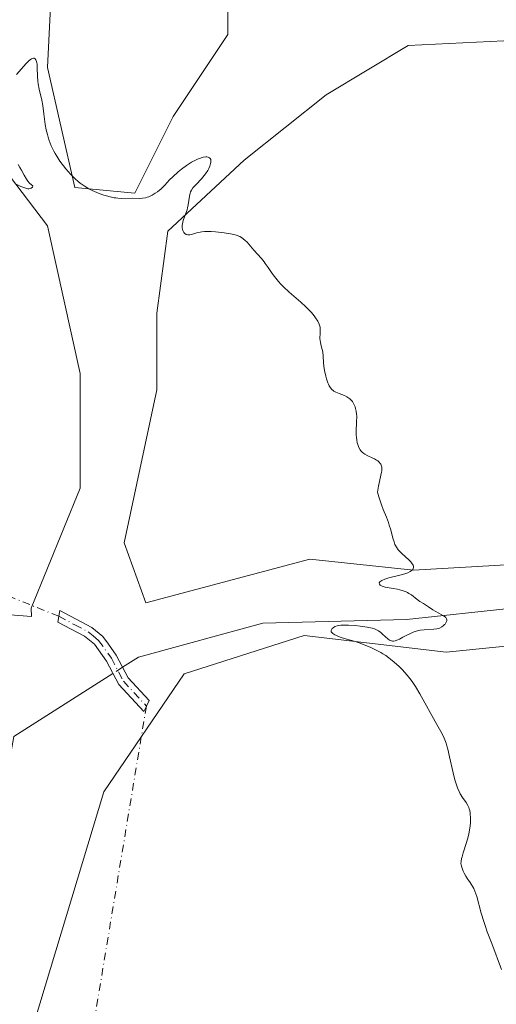
# Model space of a CAD drawing. Units: metres. Extents: x 628980 to 632478, y 4671784 to 4674135.
# Drawn here: x 631971 to 632055, y 4671998 to 4672171 of the extents above; entities that cross this region are included whole.
import ezdxf

# ---------------------------------------------------------------- set-up
doc = ezdxf.new("R2010")
doc.units = ezdxf.units.M
doc.header["$MEASUREMENT"] = 0
doc.linetypes.add('DGN Style 4', pattern=[2.6384748266838614, 1.318413404963828, -0.6592067024819142, 0.001648016756204785, -0.6592067024819142])
for name, color, linetype, lineweight in [('Camino Cxs', 7, 'Continuous', 0), ('Camino eje', 30, 'DGN Style 4', 13), ('Camino eje virtual', 6, 'DGN Style 4', 0), ('Corriente natural lineal', 142, 'Continuous', 13), ('Corriente natural lineal oculto', 9, 'DGN Style 4', 13), ('Cultivos herbáceos CxS', 92, 'Continuous', 0), ('Curva de nivel normal', 30, 'Continuous', 0), ('Matorral CxS', 135, 'Continuous', 0)]:
    doc.layers.add(name, color=color, linetype=linetype, lineweight=lineweight)

# ---------------------------------------------------------------- blocks, each defined once
blk = doc.blocks.new('*U6')
at = {"layer": 'Cultivos herbáceos CxS', "color": 92, "linetype": 'Continuous', "lineweight": 0}
for points in [[(632064.6876999997, 4671981.5549, 355.1594999999944), (632050.6738999998, 4671958.918500001, 353.5812000000006), (632031.2703, 4671947.061899999, 352.3910999999935), (632007.5551000005, 4671938.4387, 351.3754999999946), (631989.2298999998, 4671941.672900001, 350.3190999999933), (631973.0607000003, 4671961.0759, 350.0676999999997), (631971.9833000004, 4671989.1021, 351.1852999999974), (631985.9978999998, 4672035.452500001, 352.8923000000068), (632000.0531000001, 4672056.127699999, 353.7375999999931), (632021.1041000001, 4672062.825300001, 354.6806999999972), (632045.9829000002, 4672059.9539, 355.6757000000071), (632065.1202999996, 4672061.8673, 356.7262000000046)], [(632057.4654999999, 4672075.263699999, 356.3801999999997), (632040.2418999998, 4672074.3069, 355.3273999999947), (632022.0614999998, 4672076.220699999, 354.2045000000071), (631993.3552999999, 4672068.566500001, 353.0647999999928), (631989.5279000001, 4672079.0919, 353.7363999999943), (631995.2697000002, 4672105.883300001, 354.0051999999997), (631995.2698999997, 4672119.278899999, 354.5813000000053), (631997.1836999999, 4672133.6317, 355.1031999999978), (632010.5800999999, 4672146.0703, 355.8761999999988), (632024.9332999998, 4672157.552100001, 357.1889999999985), (632039.2867000002, 4672166.1633, 357.5847000000067), (632058.4238999998, 4672167.119700001, 358.9857000000048)], [(632007.7103000004, 4672185.3007, 357.4821999999986), (632007.7100999998, 4672168.0777, 356.9869999999937), (631998.1409, 4672153.725299999, 356.2678000000014), (631991.4426999995, 4672140.329500001, 355.7614000000031), (631980.9171000002, 4672141.286699999, 355.312699999995), (631976.1333, 4672162.3369, 355.9343999999983), (631977.0903000003, 4672182.4307, 356.786500000002)], [(631934.9883000003, 4672181.4747, 356.9673000000039), (631949.3409000002, 4672165.208100001, 356.3748999999953), (631963.6936999997, 4672150.8551, 355.3895000000048), (631976.1328999996, 4672134.5889, 354.7565999999933), (631981.8734999998, 4672108.754100001, 353.8708999999944), (631981.8733000001, 4672088.660300001, 353.5302999999985), (631973.2609000001, 4672067.610300001, 353.0739999999932), (631973.3394999999, 4672066.193700001, 353.0841999999975), (631966.5947000004, 4672066.7127, 353.0124000000069), (631946.0711000003, 4672086.9509, 353.0715999999957), (631927.9447, 4672110.7413, 354.2066999999952), (631914.3501000004, 4672140.196699999, 355.7473999999929), (631900.7555000001, 4672159.455700001, 356.8481999999931), (631890.5592999998, 4672171.917500001, 357.974000000002)]]:
    blk.add_polyline3d(points, dxfattribs=at)

msp = doc.modelspace()

# ---------------------------------------------------------------- linework, layer by layer
at = {"layer": 'Camino Cxs', "color": 7, "linetype": 'Continuous', "lineweight": 0}
msp.add_polyline3d([(631993.4550999999, 4672050.505100001, 353.2222000000039), (631992.9901000002, 4672049.540100001, 353.1889999999985), (631988.5900999998, 4672054.270099999, 353.1346999999951), (631986.4600999998, 4672058.370100001, 353.0274000000064), (631984.3501000004, 4672061.3101, 353.0351999999984), (631982.6101000002, 4672062.720100001, 352.9995000000054), (631977.9101, 4672065.170100001, 353.1527999999962), (631978.3101000005, 4672067.2501, 353.0524000000005), (631983.8701, 4672064.270099999, 352.9925999999978), (631985.8101000005, 4672062.690099999, 352.9863000000041), (631986.8000999996, 4672061.3101, 352.9903999999952), (631988.1601, 4672059.4101, 353.053700000004), (631990.2301000003, 4672055.4301, 353.2785000000004), (631993.9200999998, 4672051.470100001, 353.2596999999951)], close=True, dxfattribs=at)
msp.add_polyline3d([(631993.4550999999, 4672050.505100001, 353.2222000000039), (631992.9901000002, 4672049.540100001, 353.1889999999985), (631988.5900999998, 4672054.270099999, 353.1346999999951), (631986.4600999998, 4672058.370100001, 353.0274000000064), (631984.3501000004, 4672061.3101, 353.0351999999984), (631982.6101000002, 4672062.720100001, 352.9995000000054), (631977.9101, 4672065.170100001, 353.1527999999962), (631978.3101000005, 4672067.2501, 353.0524000000005), (631983.8701, 4672064.270099999, 352.9925999999978), (631985.8101000005, 4672062.690099999, 352.9863000000041), (631986.8000999996, 4672061.3101, 352.9903999999952), (631988.1601, 4672059.4101, 353.053700000004), (631990.2301000003, 4672055.4301, 353.2785000000004), (631993.9200999998, 4672051.470100001, 353.2596999999951), (631993.4550999999, 4672050.505100001, 353.2222000000039)], dxfattribs=at)
at = {"layer": 'Camino eje', "color": 30, "linetype": 'DGN Style 4', "lineweight": 13}
msp.add_polyline3d([(631978.1101000002, 4672066.210100001, 353.1005000000005), (631980.8901000004, 4672064.720100001, 353.0608000000066), (631983.2401000002, 4672063.495100001, 352.9964999999939), (631984.1101000002, 4672062.790100001, 352.9931999999972), (631985.0800999999, 4672062.0001, 353.0032000000065), (631987.3101000005, 4672058.890100001, 352.9817999999942), (631989.4101, 4672054.850099999, 353.1968999999954), (631991.2550999997, 4672052.870100001, 353.2480999999971), (631993.4550999999, 4672050.505100001, 353.2222000000039)], dxfattribs=at)
at = {"layer": 'Camino eje virtual', "color": 6, "linetype": 'DGN Style 4', "lineweight": 0, "extrusion": (-0.004444771820796675, 0.001794882608365675, 0.9999885111339446), "elevation": 5929.908333784256, "flags": 128}
msp.add_lwpolyline([(631941.7514089899, 4672075.887404922), (631973.4368240583, 4672063.092384312)], dxfattribs=at)
at = {"layer": 'Camino eje virtual', "color": 6, "linetype": 'DGN Style 4', "lineweight": 0, "extrusion": (-0.004704358285621118, -0.02836957527189493, 0.9995864325870039), "elevation": -135164.1360066787, "flags": 128}
msp.add_lwpolyline([(-140821.9458312892, 4710559.585672406), (-140821.945831289, 4710454.279058055)], dxfattribs=at)
at = {"layer": 'Corriente natural lineal', "color": 142, "linetype": 'Continuous', "lineweight": 13}
for points in [[(632244.7143999999, 4672070.9462, 368.3151999999973), (632217.5944999997, 4672085.498299999, 366.7418999999936), (632187.1673999998, 4672094.097300001, 363.8711000000039), (632171.2923999998, 4672096.081700001, 362.388300000006), (632153.4329000004, 4672090.128500001, 361.2719999999972), (632145.4954000004, 4672090.128500001, 360.8108999999968), (632136.2350000005, 4672088.144099999, 360.9146000000038), (632119.6984999999, 4672075.576400001, 359.4756999999955), (632107.7922, 4672068.3004, 358.6582000000053), (632102.5005999999, 4672071.6077, 358.8380000000034), (632097.8702999996, 4672071.6077, 358.6269999999931), (632093.2401000002, 4672068.961800001, 357.8684000000067), (632087.9484000001, 4672063.670100001, 357.5402999999933), (632070.7505000001, 4672066.316000001, 356.5780999999988), (632057.5213000001, 4672067.638900001, 355.8870000000024), (632039.0004000004, 4672065.6545, 355.142200000002), (632013.8650000002, 4672064.993100001, 354.1953999999969), (631992.0367999999, 4672059.039899999, 353.1573000000063), (631989.2687999997, 4672057.2784, 353.0236000000005)], [(631987.5842000004, 4672056.2064, 352.9762999999948), (631970.2085999995, 4672045.149300001, 351.8672999999981), (631969.5471999999, 4672041.180500001, 351.4716000000044), (631959.6253000004, 4672023.3211, 350.8104000000022), (631958.3022999996, 4672010.7534, 350.2774000000064), (631958.3022999996, 4671995.539799999, 349.7949999999983), (631955.6564999997, 4671981.6491, 349.7970999999961), (631925.0701000001, 4671933.360099999, 347.2287999999971), (631917.1901000004, 4671930.7501, 347.0553999999975), (631908.0500999996, 4671927.1801, 346.7063999999955), (631898.3400999998, 4671925.960100001, 346.5354999999981), (631893.0701000001, 4671926.4001, 346.4152000000031), (631887.2701000003, 4671927.880100001, 346.0111999999936), (631880.4700999996, 4671925.920100001, 346.3021000000008), (631874.4801000003, 4671922.4001, 346.4367000000057)]]:
    msp.add_polyline3d(points, dxfattribs=at)
at = {"layer": 'Corriente natural lineal oculto', "color": 9, "linetype": 'DGN Style 4', "lineweight": 13, "extrusion": (-0.01997943598852046, -0.01271397091500922, 0.999719549214255), "elevation": -71674.26489800219, "flags": 128}
msp.add_lwpolyline([(-3602358.60792955, 3040625.763355569), (-3602358.607929551, 3040623.766032749)], dxfattribs=at)
at = {"layer": 'Cultivos herbáceos CxS', "color": 92, "linetype": 'Continuous', "lineweight": 0}
for points in [[(631977.0903000003, 4672182.4307, 356.786500000002), (631976.1333, 4672162.3369, 355.9343999999983), (631980.9171000002, 4672141.286699999, 355.312699999995), (631991.4426999995, 4672140.329500001, 355.7614000000031), (631998.1409, 4672153.725299999, 356.2678000000014), (632007.7100999998, 4672168.0777, 356.9869999999937), (632007.7103000004, 4672185.3007, 357.4821999999986)], [(631966.5947000004, 4672066.7127, 353.0124000000069), (631973.3394999999, 4672066.193700001, 353.0841999999975), (631973.2609000001, 4672067.610300001, 353.0739999999932), (631981.8733000001, 4672088.660300001, 353.5302999999985), (631981.8734999998, 4672108.754100001, 353.8708999999944), (631976.1328999996, 4672134.5889, 354.7565999999933), (631963.6936999997, 4672150.8551, 355.3895000000048), (631949.3409000002, 4672165.208100001, 356.3748999999953), (631934.9883000003, 4672181.4747, 356.9673000000039)], [(632058.4238999998, 4672167.119700001, 358.9857000000048), (632039.2867000002, 4672166.1633, 357.5847000000067), (632024.9332999998, 4672157.552100001, 357.1889999999985), (632010.5800999999, 4672146.0703, 355.8761999999988), (631997.1836999999, 4672133.6317, 355.1031999999978), (631995.2698999997, 4672119.278899999, 354.5813000000053), (631995.2697000002, 4672105.883300001, 354.0051999999997), (631989.5279000001, 4672079.0919, 353.7363999999943), (631993.3552999999, 4672068.566500001, 353.0647999999928), (632022.0614999998, 4672076.220699999, 354.2045000000071), (632040.2418999998, 4672074.3069, 355.3273999999947), (632057.4654999999, 4672075.263699999, 356.3801999999997)], [(632065.1202999996, 4672061.8673, 356.7262000000046), (632045.9829000002, 4672059.9539, 355.6757000000071), (632021.1041000001, 4672062.825300001, 354.6806999999972), (632000.0531000001, 4672056.127699999, 353.7375999999931), (631985.9978999998, 4672035.452500001, 352.8923000000068), (631971.9833000004, 4671989.1021, 351.1852999999974), (631973.0607000003, 4671961.0759, 350.0676999999997), (631989.2298999998, 4671941.672900001, 350.3190999999933), (632007.5551000005, 4671938.4387, 351.3754999999946), (632031.2703, 4671947.061899999, 352.3910999999935), (632050.6738999998, 4671958.918500001, 353.5812000000006), (632064.6876999997, 4671981.5549, 355.1594999999944)]]:
    msp.add_polyline3d(points, dxfattribs=at)
at = {"layer": 'Curva de nivel normal', "color": 30, "linetype": 'Continuous', "lineweight": 0, "elevation": 355, "flags": 128}
for points in [[(632055.6699999999, 4672004.350099999), (632053.9299999997, 4672008.9001), (632053.1600000003, 4672010.9801), (632052.8300000001, 4672011.920100001), (632052.54, 4672012.780099999), (632052.0899999999, 4672014.2401), (632051.2999999998, 4672017.1501), (632050.9900000002, 4672018.0601), (632050.79, 4672018.540100001), (632050.6500000004, 4672018.8201), (632050.3600000005, 4672019.300100001), (632050.1399999997, 4672019.620100001), (632049.7000000002, 4672020.2301), (632049.3899999997, 4672020.700099999), (632049.0999999996, 4672021.220100001), (632048.9400000004, 4672021.5801), (632048.6799999997, 4672022.2601), (632048.5700000003, 4672022.6801), (632048.5499999998, 4672022.9101), (632048.5599999997, 4672023.290100001), (632048.6500000004, 4672023.790100001), (632048.7300000006, 4672024.090100001), (632048.9500000002, 4672024.8101), (632049.5300000003, 4672026.610099999), (632049.7999999998, 4672027.610099999), (632049.9199999999, 4672028.120100001), (632050.0999999996, 4672029.130100001), (632050.2000000002, 4672029.9901), (632050.2199999997, 4672030.4101), (632050.2199999997, 4672031.0001), (632050.1799999997, 4672031.5601), (632050.1399999997, 4672031.8201), (632050.0800000001, 4672032.1801), (632049.9800000006, 4672032.520099999), (632049.9100000003, 4672032.720100001), (632049.75, 4672033.100099999), (632049.4500000002, 4672033.610099999), (632048.8099999997, 4672034.5101), (632048.4100000003, 4672035.1501), (632048.2100000001, 4672035.520099999), (632047.9199999999, 4672036.200099999), (632047.6399999997, 4672037.0701), (632047.4900000002, 4672037.600099999), (632047.1900000004, 4672038.8301), (632046.5599999997, 4672041.630100001), (632046.2400000002, 4672042.940099999), (632046.0899999999, 4672043.520099999), (632045.9299999997, 4672044.020099999), (632045.6100000005, 4672044.880100001), (632045.25, 4672045.630100001), (632044.3099999997, 4672047.280099999), (632041.3499999996, 4672052.6601), (632040.5800000001, 4672053.950099999), (632040.1299999999, 4672054.620100001), (632039.8200000003, 4672055.040100001), (632039.1100000005, 4672055.9001), (632038.2199999997, 4672056.880100001), (632037.7000000002, 4672057.4101), (632036.8399999999, 4672058.200099999), (632036.2199999997, 4672058.720100001), (632035.9000000004, 4672058.960100001), (632035.4000000004, 4672059.3201), (632034.8799999999, 4672059.6501), (632034.5300000003, 4672059.860099999), (632033.8200000003, 4672060.2501), (632032.75, 4672060.7501), (632032.04, 4672061.050100001), (632030.7199999997, 4672061.540100001), (632029.8300000001, 4672061.8301), (632028.3200000003, 4672062.280099999), (632027.4000000004, 4672062.5601), (632026.7300000006, 4672062.8301), (632026.4500000002, 4672062.970100001), (632026.1200000001, 4672063.190099999), (632025.9000000004, 4672063.4001), (632025.8399999999, 4672063.520099999), (632025.8200000003, 4672063.700099999), (632025.8600000005, 4672063.840100001), (632026.0099999999, 4672064.050100001), (632026.1399999997, 4672064.1801), (632026.4800000006, 4672064.4001), (632026.8700000001, 4672064.5601), (632027.1100000005, 4672064.620100001), (632027.5300000003, 4672064.670100001), (632028.3799999999, 4672064.6801), (632028.8700000001, 4672064.6601), (632029.9900000002, 4672064.5801), (632030.8799999999, 4672064.4801), (632032.1200000001, 4672064.300100001), (632033.0099999999, 4672064.110099999), (632033.3799999999, 4672063.9901), (632033.8799999999, 4672063.780099999), (632034.0999999996, 4672063.6501), (632034.5300000003, 4672063.350099999), (632034.7999999998, 4672063.110099999), (632035.3300000001, 4672062.600099999), (632035.7400000002, 4672062.2501), (632036.0099999999, 4672062.0601), (632036.1500000004, 4672061.9901), (632036.3600000005, 4672061.9101), (632036.5800000001, 4672061.880100001), (632036.7300000006, 4672061.880100001), (632037.0300000003, 4672061.9301), (632037.4900000002, 4672062.0801), (632037.7999999998, 4672062.2301), (632038.3899999997, 4672062.550100001), (632039.2000000002, 4672062.9801), (632039.5800000001, 4672063.170100001), (632040.1600000003, 4672063.4101), (632040.6799999997, 4672063.590100001), (632040.9500000002, 4672063.670100001), (632041.3899999997, 4672063.7601), (632042.1200000001, 4672063.860099999), (632043.79, 4672063.950099999), (632044.3200000003, 4672064.030099999), (632044.5599999997, 4672064.0801), (632044.7800000003, 4672064.1601), (632045.1699999999, 4672064.350099999), (632045.4900000002, 4672064.5801), (632045.6600000003, 4672064.7501), (632045.7599999999, 4672064.860099999), (632045.9199999999, 4672065.090100001), (632046.0199999996, 4672065.3101), (632046.0499999998, 4672065.4101), (632046.0700000003, 4672065.5701), (632046.0199999996, 4672065.790100001), (632045.8700000001, 4672066.0001), (632045.7599999999, 4672066.100099999), (632045.4699999997, 4672066.3101), (632044.6799999997, 4672066.7401), (632044.0199999996, 4672067.090100001), (632043.6100000005, 4672067.340100001), (632042.8499999996, 4672067.880100001), (632042.3300000001, 4672068.2401), (632042, 4672068.450099999), (632041.3700000001, 4672068.8301), (632040.9000000004, 4672069.1501), (632039.8600000005, 4672069.960100001), (632039.4299999997, 4672070.2301), (632039.1900000004, 4672070.360099999), (632038.9400000004, 4672070.470100001), (632038.4000000004, 4672070.6801), (632037.8200000003, 4672070.860099999), (632037.4299999997, 4672070.960100001), (632036.6799999997, 4672071.110099999), (632035.2699999996, 4672071.3101), (632034.9100000003, 4672071.4101), (632034.75, 4672071.470100001), (632034.5, 4672071.610099999), (632034.4000000004, 4672071.690099999), (632034.29, 4672071.8301), (632034.2400000002, 4672072.050100001), (632034.3700000001, 4672072.280099999), (632034.5099999999, 4672072.390100001), (632034.7000000002, 4672072.5001), (632035.2400000002, 4672072.710100001), (632035.9400000004, 4672072.920100001), (632037.5999999996, 4672073.340100001), (632038.7300000006, 4672073.670100001), (632039.2300000006, 4672073.850099999), (632039.6600000003, 4672074.0601), (632039.8399999999, 4672074.170100001), (632040.04, 4672074.340100001), (632040.1200000001, 4672074.420100001), (632040.2000000002, 4672074.5601), (632040.2599999999, 4672074.780099999), (632040.2199999997, 4672075.020099999), (632040.1500000004, 4672075.190099999), (632039.9100000003, 4672075.550100001), (632039.7599999999, 4672075.7401), (632039.3899999997, 4672076.110099999), (632038.2000000002, 4672077.190099999), (632037.7400000002, 4672077.6501), (632037.5499999998, 4672077.870100001), (632037.2400000002, 4672078.290100001), (632037.0800000001, 4672078.590100001), (632036.9900000002, 4672078.800100001), (632036.8200000003, 4672079.2601), (632036.6399999997, 4672079.880100001), (632036.25, 4672081.370100001), (632035.9900000002, 4672082.200099999), (632035.8399999999, 4672082.640100001), (632035.4900000002, 4672083.550100001), (632034.9299999997, 4672084.9301), (632034.6200000001, 4672085.7301), (632034.1500000004, 4672087.140100001), (632033.9100000003, 4672087.960100001), (632033.9600000001, 4672088.3201), (632034.0899999999, 4672089.0101), (632034.54, 4672090.9101), (632034.6399999997, 4672091.450099999), (632034.6699999999, 4672091.690099999), (632034.6900000004, 4672092.040100001), (632034.6600000003, 4672092.340100001), (632034.6200000001, 4672092.520099999), (632034.4900000002, 4672092.840100001), (632034.4000000004, 4672092.9801), (632034.2000000002, 4672093.220100001), (632033.9600000001, 4672093.4301), (632033.7800000003, 4672093.550100001), (632033.4100000003, 4672093.7601), (632033, 4672093.970100001), (632032.2100000001, 4672094.340100001), (632031.6900000004, 4672094.630100001), (632031.54, 4672094.7301), (632031.2699999996, 4672094.950099999), (632031.0300000003, 4672095.200099999), (632030.8899999997, 4672095.390100001), (632030.6600000003, 4672095.800100001), (632030.4600000001, 4672096.280099999), (632030.3799999999, 4672096.5601), (632030.29, 4672097.030099999), (632030.2300000006, 4672097.600099999), (632030.2100000001, 4672097.920100001), (632030.2100000001, 4672098.630100001), (632030.2699999996, 4672100.190099999), (632030.2800000003, 4672101.280099999), (632030.2599999999, 4672101.590100001), (632030.2000000002, 4672102.1501), (632030.0999999996, 4672102.620100001), (632030.0199999996, 4672102.890100001), (632029.7999999998, 4672103.380100001), (632029.5199999996, 4672103.8101), (632029.3499999996, 4672104.0101), (632029.0599999997, 4672104.280099999), (632028.7300000006, 4672104.530099999), (632028.54, 4672104.6501), (632028.1200000001, 4672104.860099999), (632027.2300000006, 4672105.220100001), (632026.6100000005, 4672105.4801), (632026.29, 4672105.6501), (632026.1500000004, 4672105.7401), (632025.9500000002, 4672105.9001), (632025.6900000004, 4672106.190099999), (632025.4400000004, 4672106.590100001), (632025.3300000001, 4672106.840100001), (632025.2100000001, 4672107.120100001), (632024.9900000002, 4672107.780099999), (632024.8600000005, 4672108.2601), (632024.6299999999, 4672109.270099999), (632024.5199999996, 4672110.0001), (632024.4600000001, 4672110.6601), (632024.4199999999, 4672111.790100001), (632024.3600000005, 4672112.520099999), (632024.2599999999, 4672112.960100001), (632024.0199999996, 4672113.8201), (632023.9199999999, 4672114.2401), (632023.8799999999, 4672114.450099999), (632023.8499999996, 4672114.890100001), (632023.8799999999, 4672115.7601), (632023.9100000003, 4672116.360099999), (632023.8700000001, 4672116.8201), (632023.8300000001, 4672117.040100001), (632023.7199999997, 4672117.380100001), (632023.4600000001, 4672117.920100001), (632023.0899999999, 4672118.5001), (632022.8499999996, 4672118.840100001), (632022.3700000001, 4672119.4001), (632021.75, 4672120.050100001), (632021.3700000001, 4672120.4101), (632020.4800000006, 4672121.200099999), (632018.4299999997, 4672122.9801), (632017.4400000004, 4672123.9001), (632016.9900000002, 4672124.360099999), (632016.5800000001, 4672124.8201), (632015.8700000001, 4672125.700099999), (632015.4600000001, 4672126.2601), (632014.7599999999, 4672127.290100001), (632014.2800000003, 4672127.9801), (632014.0499999998, 4672128.290100001), (632013.5899999999, 4672128.860099999), (632012.2800000003, 4672130.3101), (632011.0700000003, 4672131.700099999), (632010.6799999997, 4672132.100099999), (632010.4699999997, 4672132.280099999), (632010.2599999999, 4672132.4301), (632009.8300000001, 4672132.690099999), (632009.3499999996, 4672132.890100001), (632009, 4672133.0001), (632008.1900000004, 4672133.1801), (632007.0899999999, 4672133.350099999), (632005.54, 4672133.520099999), (632004.8200000003, 4672133.5701), (632004, 4672133.590100001), (632003.6299999999, 4672133.5801), (632003.1299999999, 4672133.530099999), (632002.8899999997, 4672133.4901), (632002.4199999999, 4672133.390100001), (632002.1100000005, 4672133.300100001), (632001.5, 4672133.110099999), (632001.0700000003, 4672133.0101), (632000.7999999998, 4672132.9901), (632000.6799999997, 4672133.0001), (632000.5, 4672133.040100001), (632000.3899999997, 4672133.090100001), (632000.1900000004, 4672133.2301), (632000.0199999996, 4672133.420100001), (631999.9000000004, 4672133.640100001), (631999.8499999996, 4672133.7601), (631999.79, 4672133.950099999), (631999.7400000002, 4672134.280099999), (631999.7300000006, 4672134.450099999), (631999.7400000002, 4672134.720100001), (631999.7699999996, 4672134.9001), (631999.8499999996, 4672135.280099999), (631999.9600000001, 4672135.6801), (632000.5599999997, 4672137.4101), (632000.6399999997, 4672137.710100001), (632000.7699999996, 4672138.280099999), (632001, 4672139.780099999), (632001.1100000005, 4672140.290100001), (632001.1900000004, 4672140.520099999), (632001.3499999996, 4672140.860099999), (632001.5899999999, 4672141.220100001), (632001.75, 4672141.4001), (632002.1399999997, 4672141.8101), (632003.0899999999, 4672142.800100001), (632003.5899999999, 4672143.380100001), (632003.8200000003, 4672143.700099999), (632004.1900000004, 4672144.300100001), (632004.3600000005, 4672144.600099999), (632004.5499999998, 4672145.050100001), (632004.6900000004, 4672145.4801), (632004.7300000006, 4672145.6801), (632004.75, 4672146.030099999), (632004.7199999997, 4672146.190099999), (632004.6399999997, 4672146.380100001), (632004.4900000002, 4672146.520099999), (632004.3700000001, 4672146.5801), (632004.2699999996, 4672146.620100001), (632004.04, 4672146.6501), (632003.8499999996, 4672146.6501), (632003.4199999999, 4672146.590100001), (632003.2000000002, 4672146.540100001), (632002.75, 4672146.4001), (632002.3799999999, 4672146.2501), (632001.7999999998, 4672145.9801), (632001.3600000005, 4672145.7301), (632000.4600000001, 4672145.140100001), (631999.5800000001, 4672144.4901), (631999.0199999996, 4672144.050100001), (631998.0599999997, 4672143.190099999), (631997.5, 4672142.640100001), (631996.6500000004, 4672141.700099999), (631996.04, 4672141.0801), (631995.3799999999, 4672140.550100001), (631995.0099999999, 4672140.290100001), (631994.4500000002, 4672139.950099999), (631993.8700000001, 4672139.6801), (631993.5800000001, 4672139.5801), (631993.3099999997, 4672139.5101), (631992.7699999996, 4672139.420100001), (631992.2300000006, 4672139.390100001), (631991.0999999996, 4672139.4101), (631989.1500000004, 4672139.4001), (631988.4699999997, 4672139.4301), (631988.1200000001, 4672139.460100001), (631987.7800000003, 4672139.5101), (631987.1100000005, 4672139.640100001), (631986.4500000002, 4672139.8201), (631986.0099999999, 4672139.960100001), (631985.1600000003, 4672140.2601), (631984.3300000001, 4672140.610099999), (631983.9299999997, 4672140.790100001), (631983.3499999996, 4672141.090100001), (631982.5199999996, 4672141.5701), (631981.8300000001, 4672142.0601), (631981.4900000002, 4672142.340100001), (631980.9600000001, 4672142.800100001), (631980.1399999997, 4672143.6501), (631979.3300000001, 4672144.5701), (631978.9199999999, 4672145.090100001), (631978.3099999997, 4672145.9101), (631977.7400000002, 4672146.780099999), (631977.4699999997, 4672147.2301), (631977.2300000006, 4672147.6801), (631976.79, 4672148.600099999), (631976.4199999999, 4672149.520099999), (631976.2199999997, 4672150.140100001), (631976.0999999996, 4672150.5601), (631975.9000000004, 4672151.390100001), (631975.7400000002, 4672152.3201), (631975.5, 4672154.200099999), (631975.2999999998, 4672155.630100001), (631975.1100000005, 4672156.610099999), (631974.6900000004, 4672158.540100001), (631974.5099999999, 4672159.4801), (631974.4500000002, 4672159.920100001), (631974.3700000001, 4672160.780099999), (631974.3200000003, 4672162.270099999), (631974.29, 4672162.870100001), (631974.2599999999, 4672163.130100001), (631974.1600000003, 4672163.520099999), (631974.0899999999, 4672163.670100001), (631973.9500000002, 4672163.840100001), (631973.79, 4672163.9301), (631973.6900000004, 4672163.940099999), (631973.4699999997, 4672163.9001), (631973.3399999999, 4672163.850099999), (631973.1399999997, 4672163.720100001), (631972.9100000003, 4672163.540100001), (631972.4100000003, 4672163.030099999), (631970.7199999997, 4672161.0701)], [(631970.9800000006, 4672145.3101), (631971.2999999998, 4672144.8201), (631971.5800000001, 4672144.340100001), (631972.04, 4672143.460100001), (631972.4600000001, 4672142.7401), (631972.6600000003, 4672142.4301), (631972.9900000002, 4672142.050100001), (631973.3499999996, 4672141.7401), (631973.5499999998, 4672141.610099999), (631973.4800000006, 4672141.350099999), (631973.29, 4672141.1601), (631973.1100000005, 4672141.100099999), (631972.8799999999, 4672141.0801), (631972.7000000002, 4672141.090100001), (631972.3099999997, 4672141.1801), (631971.7999999998, 4672141.340100001), (631971.4299999997, 4672141.4901), (631970.6399999997, 4672141.870100001)]]:
    msp.add_lwpolyline(points, dxfattribs=at)
at = {"layer": 'Matorral CxS', "color": 135, "linetype": 'Continuous', "lineweight": 0}
for points in [[(631977.0903000003, 4672182.4307, 356.786500000002), (631976.1333, 4672162.3369, 355.9343999999983), (631980.9171000002, 4672141.286699999, 355.312699999995), (631991.4426999995, 4672140.329500001, 355.7614000000031), (631998.1409, 4672153.725299999, 356.2678000000014), (632007.7100999998, 4672168.0777, 356.9869999999937), (632007.7103000004, 4672185.3007, 357.4821999999986)], [(631977.0903000003, 4672182.4307, 356.786500000002), (631976.1333, 4672162.3369, 355.9343999999983), (631980.9171000002, 4672141.286699999, 355.312699999995), (631991.4426999995, 4672140.329500001, 355.7614000000031), (631998.1409, 4672153.725299999, 356.2678000000014), (632007.7100999998, 4672168.0777, 356.9869999999937), (632007.7103000004, 4672185.3007, 357.4821999999986)], [(631862.0305000005, 4671928.739900001, 347.1600000000035), (631877.1218999998, 4671929.817500001, 346.8773999999976), (631890.0575000001, 4671937.363100001, 347.011599999998), (631909.4609000003, 4671938.440500001, 347.272100000002), (631925.6303000003, 4671948.1415, 347.8830000000016), (631935.3322999999, 4671965.3883, 348.6520000000019), (631943.9562999997, 4671978.3233, 349.2596999999951), (631942.8783, 4671989.102499999, 350.1236000000063), (631932.0988999996, 4671997.726100001, 351.0706999999966), (631928.8652999997, 4672012.817100001, 352.2688000000053), (631940.7231000002, 4672031.1417, 352.450800000006), (631960.1262999997, 4672026.829500001, 351.054099999994), (631965.5163000004, 4672044.076300001, 351.8074999999953), (631966.5947000004, 4672066.7127, 353.0124000000069), (631973.3394999999, 4672066.193700001, 353.0841999999975), (631973.2609000001, 4672067.610300001, 353.0739999999932), (631981.8733000001, 4672088.660300001, 353.5302999999985), (631981.8734999998, 4672108.754100001, 353.8708999999944), (631976.1328999996, 4672134.5889, 354.7565999999933), (631963.6936999997, 4672150.8551, 355.3895000000048), (631949.3409000002, 4672165.208100001, 356.3748999999953), (631934.9883000003, 4672181.4747, 356.9673000000039)], [(631966.5947000004, 4672066.7127, 353.0124000000069), (631973.3394999999, 4672066.193700001, 353.0841999999975), (631973.2609000001, 4672067.610300001, 353.0739999999932), (631981.8733000001, 4672088.660300001, 353.5302999999985), (631981.8734999998, 4672108.754100001, 353.8708999999944), (631976.1328999996, 4672134.5889, 354.7565999999933), (631963.6936999997, 4672150.8551, 355.3895000000048), (631949.3409000002, 4672165.208100001, 356.3748999999953), (631934.9883000003, 4672181.4747, 356.9673000000039)], [(632058.4238999998, 4672167.119700001, 358.9857000000048), (632039.2867000002, 4672166.1633, 357.5847000000067), (632024.9332999998, 4672157.552100001, 357.1889999999985), (632010.5800999999, 4672146.0703, 355.8761999999988), (631997.1836999999, 4672133.6317, 355.1031999999978), (631995.2698999997, 4672119.278899999, 354.5813000000053), (631995.2697000002, 4672105.883300001, 354.0051999999997), (631989.5279000001, 4672079.0919, 353.7363999999943), (631993.3552999999, 4672068.566500001, 353.0647999999928), (632022.0614999998, 4672076.220699999, 354.2045000000071), (632040.2418999998, 4672074.3069, 355.3273999999947), (632057.4654999999, 4672075.263699999, 356.3801999999997)], [(632058.4238999998, 4672167.119700001, 358.9857000000048), (632039.2867000002, 4672166.1633, 357.5847000000067), (632024.9332999998, 4672157.552100001, 357.1889999999985), (632010.5800999999, 4672146.0703, 355.8761999999988), (631997.1836999999, 4672133.6317, 355.1031999999978), (631995.2698999997, 4672119.278899999, 354.5813000000053), (631995.2697000002, 4672105.883300001, 354.0051999999997), (631989.5279000001, 4672079.0919, 353.7363999999943), (631993.3552999999, 4672068.566500001, 353.0647999999928), (632022.0614999998, 4672076.220699999, 354.2045000000071), (632040.2418999998, 4672074.3069, 355.3273999999947), (632057.4654999999, 4672075.263699999, 356.3801999999997)], [(632065.1202999996, 4672061.8673, 356.7262000000046), (632045.9829000002, 4672059.9539, 355.6757000000071), (632021.1041000001, 4672062.825300001, 354.6806999999972), (632000.0531000001, 4672056.127699999, 353.7375999999931), (631985.9978999998, 4672035.452500001, 352.8923000000068), (631971.9833000004, 4671989.1021, 351.1852999999974), (631973.0607000003, 4671961.0759, 350.0676999999997), (631989.2298999998, 4671941.672900001, 350.3190999999933), (632007.5551000005, 4671938.4387, 351.3754999999946), (632031.2703, 4671947.061899999, 352.3910999999935), (632050.6738999998, 4671958.918500001, 353.5812000000006), (632064.6876999997, 4671981.5549, 355.1594999999944)], [(632065.1202999996, 4672061.8673, 356.7262000000046), (632045.9829000002, 4672059.9539, 355.6757000000071), (632021.1041000001, 4672062.825300001, 354.6806999999972), (632000.0531000001, 4672056.127699999, 353.7375999999931), (631985.9978999998, 4672035.452500001, 352.8923000000068), (631971.9833000004, 4671989.1021, 351.1852999999974), (631973.0607000003, 4671961.0759, 350.0676999999997), (631989.2298999998, 4671941.672900001, 350.3190999999933), (632007.5551000005, 4671938.4387, 351.3754999999946), (632031.2703, 4671947.061899999, 352.3910999999935), (632050.6738999998, 4671958.918500001, 353.5812000000006), (632064.6876999997, 4671981.5549, 355.1594999999944)]]:
    msp.add_polyline3d(points, dxfattribs=at)

# ---------------------------------------------------------------- block references
at = {"layer": 'Cultivos herbáceos CxS', "color": 92, "linetype": 'Continuous', "lineweight": 0}
msp.add_blockref('*U6', (0, 0), dxfattribs=at)

doc.saveas('drawing.dxf')
